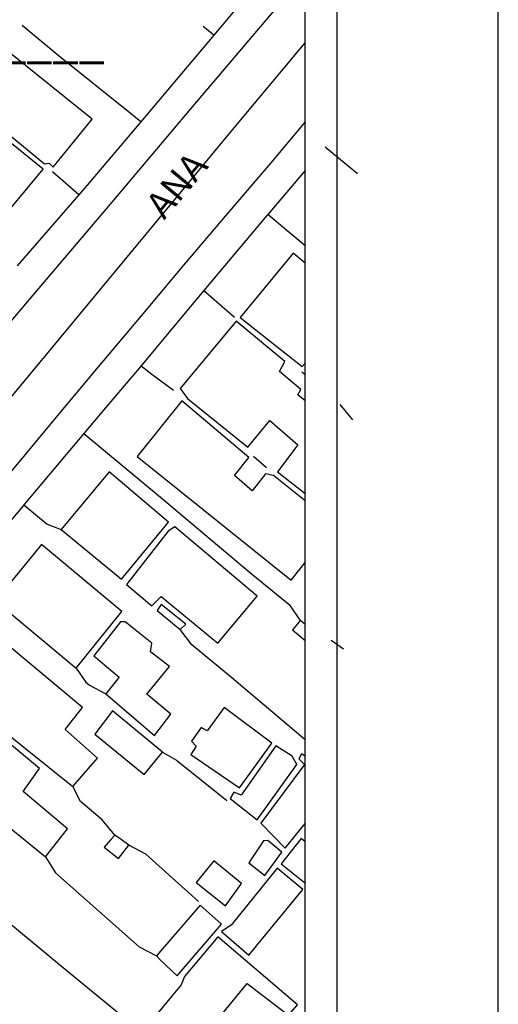
# Model space of a CAD drawing. Units: millimetres. Extents: x 180697 to 180994, y 1670972 to 1671392.
# Drawn here: x 180950 to 180994, y 1671250 to 1671342 of the extents above; entities that cross this region are included whole.
import ezdxf
from ezdxf.enums import TextEntityAlignment as Align

# ---------------------------------------------------------------- set-up
doc = ezdxf.new("R2010")
doc.units = ezdxf.units.MM
doc.header["$MEASUREMENT"] = 0
for name, color, linetype in [('T-DIM', 1, 'Continuous'), ('V-EDIFICACAO', 2, 'Continuous'), ('V-EIXO_DE_LOGRADOURO', 3, 'Continuous'), ('V-LOTE', 1, 'Continuous'), ('V-NOME_DOS_LOGRADOUROS', 7, 'Continuous'), ('V-QUADRA', 41, 'Continuous')]:
    doc.layers.add(name, color=color, linetype=linetype)
doc.styles.add('SANSSERIFBOLDOBLIQUE', font='sasbo___.pfb', dxfattribs={"height": 1.8})

# ---------------------------------------------------------------- blocks, each defined once
blk = doc.blocks.new('A3')
at = {"layer": 'DEFPOINTS'}
blk.add_lwpolyline([(0, 0), (297, 0), (297, 420), (0, 420)], close=True, dxfattribs=at)

msp = doc.modelspace()

# ---------------------------------------------------------------- linework, layer by layer
at = {"color": 7}
msp.add_line((180979.3291, 1670977.8612), (180979.3291, 1671378.6269), dxfattribs=at)
at = {"layer": 'T-DIM', "color": 1}
msp.add_line((180976.3291, 1670980.8612), (180976.3291, 1671375.6269), dxfattribs=at)
at = {"layer": 'V-EDIFICACAO'}
for points in [[(180948.79, 1671339.16), (180945.01, 1671334.53), (180951.86, 1671328.91), (180952.28, 1671328.96), (180952.66, 1671328.57), (180956.32, 1671333.08), (180948.79, 1671339.16)], [(180944.59, 1671334.14), (180943.74, 1671333.08), (180936.81, 1671338.61), (180933.7, 1671334.99), (180937.61, 1671331.55), (180937.15, 1671330.87), (180946.97, 1671322.71), (180951.73, 1671328.4), (180944.59, 1671334.14)], [(180957.94, 1671299.96), (180953.43, 1671294.56), (180959.08, 1671289.89), (180963.5, 1671295.24), (180957.94, 1671299.96)], [(180963.46, 1671294.39), (180959.55, 1671289.38), (180961.93, 1671287.38), (180962.82, 1671288.27), (180968.14, 1671283.89), (180971.84, 1671288.31), (180964.1, 1671294.82), (180963.46, 1671294.39)], [(180951.56, 1671293.16), (180947.22, 1671287.85), (180954.83, 1671281.55), (180959.13, 1671286.87), (180951.56, 1671293.16)], [(180962.82, 1671287.51), (180962.44, 1671286.95), (180964.61, 1671285.17), (180965.12, 1671285.68), (180962.82, 1671287.51)], [(180946.07, 1671285.64), (180944.54, 1671283.68), (180943.91, 1671283.81), (180941.61, 1671280.96), (180944.37, 1671278.62), (180945.56, 1671280.11), (180946.58, 1671279.3), (180945.44, 1671277.69), (180954.53, 1671270.42), (180956.83, 1671273.09), (180953.81, 1671275.77), (180955.43, 1671277.86), (180946.07, 1671285.64)], [(180959.42, 1671285.89), (180959, 1671285.89), (180956.49, 1671282.7), (180958.87, 1671280.7), (180957.6, 1671279.13), (180962.19, 1671275.22), (180963.72, 1671277.22), (180961.46, 1671279.09), (180963.59, 1671281.68), (180961.8, 1671283.08), (180961.93, 1671283.89), (180959.42, 1671285.89)], [(180941.23, 1671280.53), (180937.27, 1671275.77), (180951.94, 1671263.83), (180954.02, 1671266.46), (180949.86, 1671269.95), (180951.39, 1671272.12), (180941.23, 1671280.53)], [(180958.23, 1671277.52), (180956.57, 1671275.35), (180961.21, 1671271.56), (180962.95, 1671273.65), (180958.23, 1671277.52)], [(180968.73, 1671277.86), (180967.12, 1671275.64), (180966.57, 1671275.98), (180965.67, 1671274.67), (180966.1, 1671274.2), (180965.59, 1671273.43), (180970.18, 1671270.29), (180973.2, 1671274.5), (180968.73, 1671277.86)], [(180970.31, 1671269.61), (180969.63, 1671269.91), (180969.29, 1671269.31), (180971.84, 1671267.31), (180975.54, 1671272.5), (180975.11, 1671273.26), (180973.58, 1671274.24), (180970.31, 1671269.61)], [(180958.45, 1671265.87), (180958.08, 1671265.44), (180957.47, 1671264.72), (180958.79, 1671263.66), (180959.76, 1671264.93), (180959.05, 1671265.44), (180958.45, 1671265.87)], [(180971.03, 1671263.27), (180972.56, 1671262.08), (180974.13, 1671264.25), (180972.82, 1671265.36), (180972.43, 1671265.31), (180971.03, 1671263.27)], [(180967.76, 1671263.44), (180966.1, 1671261.4), (180968.86, 1671259.23), (180970.35, 1671261.32), (180967.76, 1671263.44)], [(180969.37, 1671257.41), (180968.48, 1671256.81), (180971.03, 1671254.6), (180976.13, 1671260.76), (180973.71, 1671262.76), (180969.37, 1671257.41)], [(180962.36, 1671254.52), (180962.76, 1671254.13), (180964.31, 1671252.64), (180968.48, 1671257.49), (180966.48, 1671259.28), (180962.76, 1671254.98), (180962.36, 1671254.52)], [(180964.99, 1671252.6), (180964.7, 1671251.79), (180961.38, 1671247.8), (180965.04, 1671244.78), (180970.9, 1671251.92), (180974.77, 1671248.95), (180975.62, 1671249.92), (180968.14, 1671256.3), (180964.99, 1671252.6)]]:
    msp.add_lwpolyline(points, close=True, dxfattribs=at)
for points in [[(180976.3291, 1671319.5818), (180975.2, 1671320.5), (180970.22, 1671314.46), (180976.05, 1671309.87), (180976.3291, 1671310.1713)], [(180976.3291, 1671306.6403), (180975.66, 1671307.19), (180975.92, 1671307.7), (180973.92, 1671309.4), (180974.43, 1671310.34), (180969.84, 1671314.12), (180964.61, 1671307.79), (180965.29, 1671306.85), (180970.94, 1671302.3), (180973.03, 1671304.81), (180975.66, 1671302.51), (180973.75, 1671299.96), (180976.3291, 1671297.9297)], [(180976.3291, 1671297.2537), (180973.37, 1671299.62), (180972.6, 1671299.79), (180971.37, 1671298.18), (180969.71, 1671299.62), (180971.03, 1671301.32), (180964.74, 1671306.64), (180960.57, 1671301.41), (180975.03, 1671289.8), (180976.3291, 1671291.4653)], [(180976.3291, 1671285.6527), (180976.26, 1671285.71), (180975.88, 1671286.02), (180975.63, 1671285.71), (180975.15, 1671285.13), (180976.3291, 1671284.1353)], [(180976.3291, 1671273.2861), (180976, 1671273.48), (180975.75, 1671273.01), (180976.26, 1671272.5), (180972.18, 1671266.97), (180974.47, 1671264.63), (180976.3291, 1671266.9616)], [(180976.3291, 1671265.2344), (180975.96, 1671265.53), (180974.09, 1671263.15), (180976.26, 1671261.4), (180976.3291, 1671261.3891)]]:
    msp.add_lwpolyline(points, dxfattribs=at)
at = {"layer": 'V-EIXO_DE_LOGRADOURO'}
msp.add_lwpolyline([(180858.57, 1671199.7), (180862.58, 1671203.4), (180878.03, 1671221.6), (180893.07, 1671240.01), (180908.42, 1671258.42), (180923.77, 1671276.93), (180939.12, 1671295.44), (180954.47, 1671313.95), (180969.82, 1671332.46), (180976.3291, 1671340.25)], dxfattribs=at)
at = {"layer": 'V-LOTE'}
for points in [[(180976.3291, 1671351.2727), (180975.44, 1671350.21), (180968.95, 1671342.39), (180967.77, 1671340.99)], [(180959.89, 1671333.64), (180953.12, 1671339.11), (180949.75, 1671341.87)], [(180967.77, 1671340.99), (180966.77, 1671341.8)], [(180967.77, 1671340.99), (180962.41, 1671334.62), (180960.89, 1671332.83)], [(180960.89, 1671332.83), (180959.89, 1671333.64)], [(180960.89, 1671332.83), (180955.87, 1671326.9), (180955.08, 1671325.99)], [(180978.22, 1671330.49), (180981.26, 1671327.99)], [(180954.08, 1671326.87), (180952.61, 1671328.16)], [(180976.3291, 1671328.263), (180972.82, 1671324.13)], [(180955.08, 1671325.99), (180954.08, 1671326.87)], [(180955.08, 1671325.99), (180949.3, 1671319.32)], [(180972.82, 1671324.13), (180972.75, 1671324.05), (180966.83, 1671316.99)], [(180973.82, 1671323.3), (180972.82, 1671324.13)], [(180976.3291, 1671321.2104), (180973.82, 1671323.3)], [(180966.83, 1671316.99), (180965.08, 1671314.9), (180960.92, 1671309.94)], [(180966.83, 1671316.99), (180969.69, 1671314.49)], [(180960.92, 1671309.94), (180957.41, 1671305.75), (180955.56, 1671303.56)], [(180960.92, 1671309.94), (180961.95, 1671309.16)], [(180976.03, 1671309.38), (180976.3291, 1671309.1213)], [(180961.95, 1671309.16), (180963.96, 1671307.63)], [(180979.58, 1671306.31), (180980.77, 1671304.85)], [(180955.56, 1671303.56), (180949.92, 1671296.88)], [(180955.56, 1671303.56), (180962.75, 1671297.59), (180971.08, 1671290.59), (180974.83, 1671287.53), (180975.88, 1671286.02)], [(180971.48, 1671301.44), (180972.71, 1671300.37)], [(180949.92, 1671296.88), (180949.69, 1671296.6), (180943.98, 1671289.83)], [(180949.92, 1671296.88), (180952.09, 1671295.06)], [(180952.09, 1671295.06), (180953.43, 1671294.56)], [(180965.7, 1671283.73), (180964.61, 1671285.17)], [(180976.3291, 1671274.8155), (180969.45, 1671280.63), (180965.7, 1671283.73)], [(180978.79, 1671284.16), (180979.92, 1671283.34)], [(180954.83, 1671281.55), (180955.73, 1671280.23)], [(180955.73, 1671280.23), (180956.08, 1671279.94)], [(180956.08, 1671279.94), (180957.6, 1671279.13)], [(180962.95, 1671273.65), (180964.24, 1671272.9)], [(180964.24, 1671272.9), (180968.97, 1671269.1)], [(180955.24, 1671269.02), (180954.53, 1671270.42)], [(180958.45, 1671265.87), (180957.28, 1671267.29), (180955.24, 1671269.02)], [(180960, 1671246.77), (180960.61, 1671247.63), (180953.45, 1671253.51), (180944.24, 1671261.13), (180940.18, 1671264.66)], [(180961.38, 1671264.06), (180959.76, 1671264.93)], [(180966.31, 1671259.64), (180961.38, 1671264.06)], [(180951.94, 1671263.83), (180952.89, 1671262.33)], [(180952.89, 1671262.33), (180960.76, 1671255.37), (180962.36, 1671254.52)]]:
    msp.add_lwpolyline(points, dxfattribs=at)
at = {"layer": 'V-QUADRA'}
for points in [[(180892.06, 1671246.15), (180899.57, 1671255.09), (180906.88, 1671263.98), (180914.29, 1671272.82), (180921.6, 1671281.61), (180928.86, 1671290.35), (180936.07, 1671299.09), (180943.38, 1671307.83), (180950.79, 1671316.57), (180958.2, 1671325.31), (180965.61, 1671334.05), (180973.02, 1671342.79), (180976.3291, 1671346.6931)], [(180976.3291, 1671332.8266), (180973.1, 1671328.99), (180969.01, 1671324.19), (180964.92, 1671319.39), (180960.93, 1671314.61), (180956.89, 1671309.83), (180952.93, 1671305.08), (180948.97, 1671300.33), (180945.01, 1671295.58), (180941, 1671290.83), (180936.99, 1671286.08), (180932.98, 1671281.33), (180928.97, 1671276.58), (180925.11, 1671271.9), (180913.46, 1671257.98), (180905.79, 1671248.78)]]:
    msp.add_lwpolyline(points, dxfattribs=at)

# ---------------------------------------------------------------- block references
msp.add_blockref('A3', (180697.4742, 1670971.8612))

# ---------------------------------------------------------------- texts
at = {"layer": 'T-DIM', "color": 7, "ltscale": 0.75, "style": 'SANSSERIFBOLDOBLIQUE'}
msp.add_text('ANEXO______', height=3.222068, dxfattribs=at).set_placement((180928.5481, 1671338.8626))
at = {"layer": 'V-NOME_DOS_LOGRADOUROS'}
msp.add_text('ANA', height=2.50002, rotation=50, dxfattribs=at).set_placement((180963.69, 1671323.07), align=Align.BOTTOM_LEFT)

doc.saveas('drawing.dxf')
